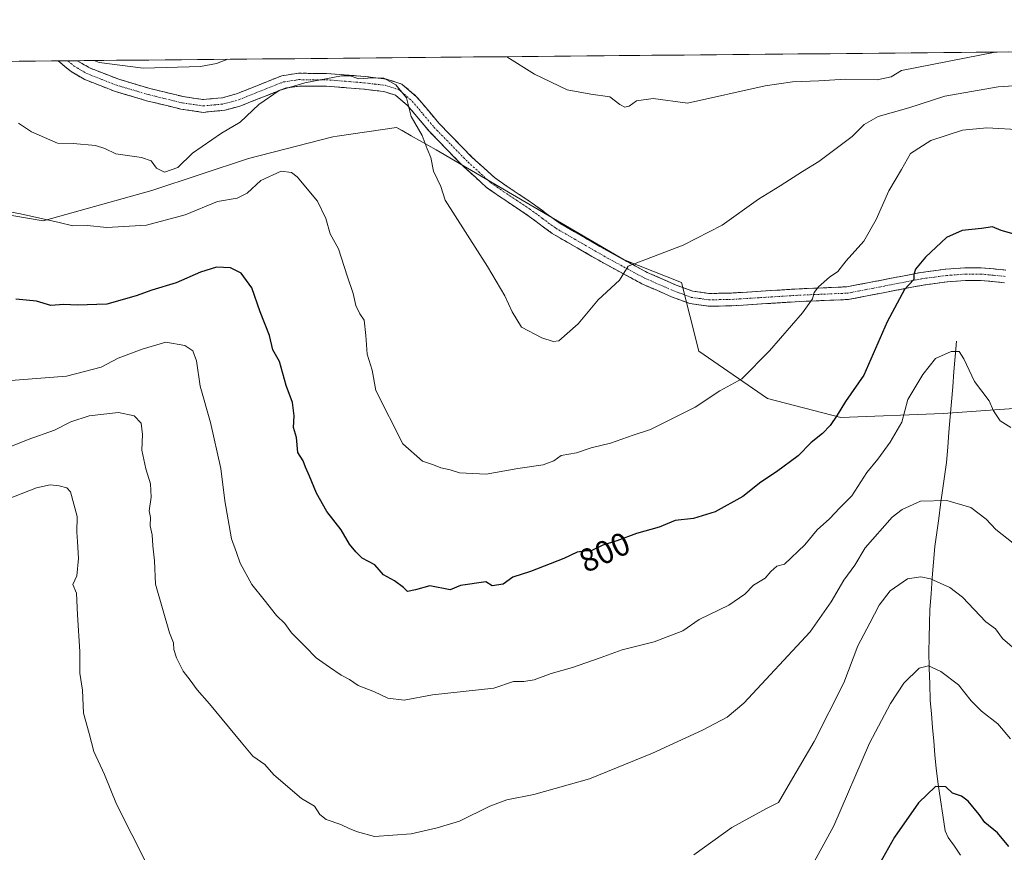
# Model space of a CAD drawing. Units: metres. Extents: x 563125 to 566560, y 4726407 to 4728752.
# Drawn here: x 565169 to 565472, y 4728496 to 4728752 of the extents above; entities that cross this region are included whole.
import ezdxf
from ezdxf.enums import TextEntityAlignment as Align

# ---------------------------------------------------------------- set-up
doc = ezdxf.new("R2010")
doc.units = ezdxf.units.M
doc.header["$MEASUREMENT"] = 0
doc.linetypes.add('TRAZO_Y_PUNTO', pattern=[1, 0.5, -0.25, 0, -0.25])
doc.linetypes.add('TRAZOSX2', pattern=[1.5, 1, -0.5])
for name, color, linetype, lineweight in [('Arbolado forestal CxS', 92, 'Continuous', 0), ('Camino', 19, 'TRAZOSX2', 0), ('Camino Cxs', 19, 'Continuous', 0), ('Camino eje', 19, 'TRAZO_Y_PUNTO', 0), ('Corriente natural lineal', 142, 'Continuous', 13), ('Curva de nivel maestra', 36, 'Continuous', 30), ('Curva de nivel normal', 36, 'Continuous', 0), ('Entidad de ámbito territorial CxS', 92, 'Continuous', 0), ('Municipio CxS', 142, 'Continuous', 0), ('Rótulo de curva de nivel directora', 19, 'Continuous', 0)]:
    doc.layers.add(name, color=color, linetype=linetype, lineweight=lineweight)
doc.styles.add('Arial', font='txt', dxfattribs={"height": 0.2})

# ---------------------------------------------------------------- blocks, each defined once
blk = doc.blocks.new('*U150')
at = {"layer": 'Arbolado forestal CxS', "color": 92, "linetype": 'Continuous', "lineweight": 0}
for points in [[(563125.07, 4728720.05, 744.0501), (566537.41, 4728751.93, 842.2143), (566559.7, 4726438.53, 725.0101)], [(565474.8799, 4728632.2487, 795.5768), (565453.1158, 4728630.7143, 793.0457), (565421.5984, 4728629.4377, 798.5483), (565398.9931, 4728635.2533, 802.8211), (565377.8074, 4728649.8251, 806.5182), (565372.5119, 4728671.0183, 808.4212), (565354.8044, 4728678.0193, 809.8285), (565296.8973, 4728711.8713, 810.3625), (565289.1883, 4728716.2041, 809.6829), (565286.4048, 4728717.7689, 809.4372), (565286.3863, 4728717.7793, 809.4355), (565284.7391, 4728718.7053, 809.2796), (565266.3797, 4728716.0985, 807.0802), (565265.0771, 4728715.9137, 806.8677), (565239.1109, 4728709.2319, 805.8036), (565209.3739, 4728699.3261, 806.653), (565175.8149, 4728690.0063, 804.4761), (565139.5732, 4728696.1889, 803.3825)]]:
    blk.add_polyline3d(points, dxfattribs=at)
blk = doc.blocks.new('*U156')
at = {"layer": 'Curva de nivel normal', "color": 36, "linetype": 'Continuous', "lineweight": 0}
blk.add_polyline3d([(565473.91, 4728626.41, 795), (565470.63, 4728628.44, 795), (565468.58, 4728631.48, 795), (565467.2, 4728634.63, 795), (565462.72, 4728640.5, 795), (565459.43, 4728647.54, 795), (565457.99, 4728649.78, 795), (565455.56, 4728649.72, 795), (565450.74, 4728647.63, 795), (565446.78, 4728642.7, 795), (565442.24, 4728635.01, 795), (565440.39, 4728628.05, 795), (565436.74, 4728621.88, 795), (565432.94, 4728616.6, 795), (565429.57, 4728612.51, 795), (565424.93, 4728605.3, 795), (565421.24, 4728601.68, 795), (565418.06, 4728598.23, 795), (565414.31, 4728594.88, 795), (565410.42, 4728590.23, 795), (565404.24, 4728584.34, 795), (565401.89, 4728583.68, 795), (565399.95, 4728582.01, 795), (565398.3, 4728580.01, 795), (565394.69, 4728577.86, 795), (565391.95, 4728575.09, 795), (565387.08, 4728571.66, 795), (565377.95, 4728567.22, 795), (565372.91, 4728563.81, 795), (565364.05, 4728560.34, 795), (565354.16, 4728557.96, 795), (565347.4, 4728555.47, 795), (565338.92, 4728552.48, 795), (565332.3, 4728550.61, 795), (565327.11, 4728548.67, 795), (565323.96, 4728548.17, 795), (565320.7, 4728548.12, 795), (565314.71, 4728546.13, 795), (565295.75, 4728544.03, 795), (565287.08, 4728542.38, 795), (565282.06, 4728543.03, 795), (565277.92, 4728544.98, 795), (565272.92, 4728546.97, 795), (565270.19, 4728548.8, 795), (565267.69, 4728550.07, 795), (565264.08, 4728552.63, 795), (565259.91, 4728555.45, 795), (565256.55, 4728558.98, 795), (565252.37, 4728563.13, 795), (565250.28, 4728566.04, 795), (565247.7, 4728568.46, 795), (565243.98, 4728573.3, 795), (565240.12, 4728578.08, 795), (565236.52, 4728584.58, 795), (565235.46, 4728587.9, 795), (565233.92, 4728592.1, 795), (565231.86, 4728603.8, 795), (565230.6, 4728613.73, 795), (565227.36, 4728627.96, 795), (565224.17, 4728639.1, 795), (565223.11, 4728646.9, 795), (565222.01, 4728649.94, 795), (565219.48, 4728651.64, 795), (565213.65, 4728652.67, 795), (565206.4, 4728650.44, 795), (565198.98, 4728647.69, 795), (565193.7, 4728644.98, 795), (565183.01, 4728642.15, 795), (565160.57, 4728640.45, 795)], dxfattribs=at)
blk = doc.blocks.new('*U158')
at = {"layer": 'Curva de nivel normal', "color": 36, "linetype": 'Continuous', "lineweight": 0}
blk.add_polyline3d([(565487.36, 4728732.38, 810), (565470.07, 4728731.25, 810), (565453.59, 4728728.36, 810), (565442.53, 4728724.79, 810), (565433.08, 4728722.09, 810), (565428.7, 4728719.67, 810), (565425.04, 4728716, 810), (565414.8, 4728708.28, 810), (565409.7, 4728705.16, 810), (565402.89, 4728700.74, 810), (565396.18, 4728696.71, 810), (565384.98, 4728688.68, 810), (565373.04, 4728682.51, 810), (565356.02, 4728676.08, 810), (565353.36, 4728671.74, 810), (565346.79, 4728665.68, 810), (565340.64, 4728658.29, 810), (565334.66, 4728653.1, 810), (565332.97, 4728652.84, 810), (565329.49, 4728654.01, 810), (565323.24, 4728657.26, 810), (565320.36, 4728661.94, 810), (565318.09, 4728666.88, 810), (565312.77, 4728675.97, 810), (565299.68, 4728696.35, 810), (565298.37, 4728700.6, 810), (565296.11, 4728705.33, 810), (565295.23, 4728709.52, 810), (565294.12, 4728712.17, 810), (565292.58, 4728716.32, 810), (565289.21, 4728722.12, 810), (565287.76, 4728727.84, 810), (565284.44, 4728731.84, 810), (565280.75, 4728733.9, 810), (565277.27, 4728734.04, 810), (565273.13, 4728733.71, 810), (565270.47, 4728734.66, 810), (565267.72, 4728734.64, 810), (565256.42, 4728732.46, 810), (565248.58, 4728730.15, 810), (565242.25, 4728725.86, 810), (565236.56, 4728720.43, 810), (565230.84, 4728716.96, 810), (565221.81, 4728710.81, 810), (565217.32, 4728706.44, 810), (565213.22, 4728704.97, 810), (565210.82, 4728706.2, 810), (565209.1, 4728708.43, 810), (565206.1, 4728709.52, 810), (565198.25, 4728710.67, 810), (565194.87, 4728712.28, 810), (565192.03, 4728713.15, 810), (565185.09, 4728713.86, 810), (565180.26, 4728713.94, 810), (565176.26, 4728715.61, 810), (565172.26, 4728717.43, 810), (565168.26, 4728720.03, 810)], dxfattribs=at)
blk = doc.blocks.new('*U162')
at = {"layer": 'Curva de nivel normal', "color": 36, "linetype": 'Continuous', "lineweight": 0}
blk.add_polyline3d([(565477.52, 4728718.07, 805), (565466.51, 4728718.68, 805), (565459.05, 4728717.92, 805), (565449.24, 4728714.78, 805), (565442.98, 4728710.73, 805), (565440.21, 4728705.8, 805), (565436.32, 4728699.2, 805), (565432.42, 4728690.37, 805), (565428.61, 4728683.77, 805), (565423.19, 4728677.68, 805), (565420.68, 4728674.36, 805), (565418.02, 4728672.63, 805), (565414.73, 4728669.72, 805), (565413.33, 4728667.89, 805), (565412.85, 4728666.01, 805), (565409.8, 4728661.68, 805), (565399.54, 4728650.01, 805), (565391.07, 4728641.34, 805), (565384.26, 4728637.63, 805), (565376.67, 4728632.61, 805), (565362.91, 4728625.8, 805), (565357.57, 4728624.06, 805), (565350.58, 4728621.54, 805), (565344.63, 4728620.16, 805), (565340.18, 4728618.59, 805), (565335.45, 4728617.72, 805), (565333.12, 4728616.13, 805), (565329.91, 4728614.84, 805), (565322.04, 4728613.7, 805), (565312.32, 4728612.03, 805), (565304.08, 4728612.42, 805), (565301.2, 4728613.29, 805), (565298.37, 4728613.98, 805), (565296.1, 4728614.92, 805), (565292.74, 4728616.02, 805), (565286.6, 4728621.36, 805), (565278.35, 4728637.78, 805), (565277.17, 4728644.01, 805), (565275.66, 4728648.99, 805), (565275.24, 4728654.74, 805), (565274.69, 4728659.4, 805), (565273.39, 4728661.38, 805), (565272.21, 4728663.97, 805), (565271.39, 4728667.59, 805), (565269.49, 4728673.02, 805), (565266.84, 4728681.37, 805), (565264.28, 4728686.04, 805), (565262.94, 4728690.7, 805), (565260.33, 4728696.09, 805), (565254.05, 4728703.53, 805), (565252.33, 4728704.87, 805), (565249.16, 4728705.26, 805), (565242.87, 4728702.4, 805), (565238.66, 4728698.56, 805), (565235.6, 4728696.96, 805), (565229.58, 4728695.94, 805), (565219.58, 4728691.85, 805), (565207.66, 4728688.62, 805), (565195.5, 4728687.92, 805), (565189.44, 4728688.53, 805), (565185.02, 4728688.45, 805), (565180.76, 4728689.52, 805), (565168.91, 4728692.19, 805), (565162.19, 4728693.38, 805)], dxfattribs=at)
blk = doc.blocks.new('*U167')
at = {"layer": 'Curva de nivel normal', "color": 36, "linetype": 'Continuous', "lineweight": 0}
blk.add_polyline3d([(565474.62, 4728590.73, 790), (565469.26, 4728594.97, 790), (565466.29, 4728598.15, 790), (565461.65, 4728601.73, 790), (565454.24, 4728603.9, 790), (565446.14, 4728603.68, 790), (565440.42, 4728601.1, 790), (565437.39, 4728598.75, 790), (565429.08, 4728589.34, 790), (565425.82, 4728584.01, 790), (565422.49, 4728579.34, 790), (565418.63, 4728572.68, 790), (565412.11, 4728563.46, 790), (565391.65, 4728541.46, 790), (565386.58, 4728537.18, 790), (565378.99, 4728533.18, 790), (565363.53, 4728526.12, 790), (565344.1, 4728518.24, 790), (565326.98, 4728513.42, 790), (565318.66, 4728511.76, 790), (565313.42, 4728509.83, 790), (565304.05, 4728505.12, 790), (565300.25, 4728504.05, 790), (565297.25, 4728503.06, 790), (565289.25, 4728501.26, 790), (565277.94, 4728500.46, 790), (565272.7, 4728501.87, 790), (565270.28, 4728502.8, 790), (565267.58, 4728504.17, 790), (565263.06, 4728505.71, 790), (565261.13, 4728507.2, 790), (565259.42, 4728509.74, 790), (565255.46, 4728512.1, 790), (565246.96, 4728519.39, 790), (565244.14, 4728522.58, 790), (565240.45, 4728525.22, 790), (565236.82, 4728529.47, 790), (565227.07, 4728541.34, 790), (565223.27, 4728545.56, 790), (565221.11, 4728548.53, 790), (565218.95, 4728551.32, 790), (565216.91, 4728555.47, 790), (565216.15, 4728558.02, 790), (565216.04, 4728560.06, 790), (565214.82, 4728563.12, 790), (565210.47, 4728578.1, 790), (565210.17, 4728585.34, 790), (565209.68, 4728589.91, 790), (565209.44, 4728593.28, 790), (565208.84, 4728596.06, 790), (565208.9, 4728598.62, 790), (565208.54, 4728600.68, 790), (565209.14, 4728604.92, 790), (565208.97, 4728609.06, 790), (565207.5, 4728613.6, 790), (565206.27, 4728619.36, 790), (565206.46, 4728624.2, 790), (565206.03, 4728627.74, 790), (565203.93, 4728629.93, 790), (565199.02, 4728631.03, 790), (565189.98, 4728629.96, 790), (565184.35, 4728628.08, 790), (565179.38, 4728625.59, 790), (565171.28, 4728622.63, 790), (565162.79, 4728619.28, 790)], dxfattribs=at)
blk = doc.blocks.new('*U171')
at = {"layer": 'Curva de nivel normal', "color": 36, "linetype": 'Continuous', "lineweight": 0}
for points in [[(565469.06, 4728741.95, 815), (565440.26, 4728736.25, 815), (565437.08, 4728734.31, 815), (565432.73, 4728733.4, 815), (565423.03, 4728733.65, 815), (565414.83, 4728733.07, 815), (565406.72, 4728732.76, 815), (565398.28, 4728731.57, 815), (565374.36, 4728726.18, 815), (565363.76, 4728727.62, 815), (565358.57, 4728726.98, 815), (565356.38, 4728725.34, 815), (565355.04, 4728724.97, 815), (565353.44, 4728725.87, 815), (565350.39, 4728728.15, 815), (565344.56, 4728728.98, 815), (565337.23, 4728730.31, 815), (565327.16, 4728735.19, 815), (565318.71, 4728740.54, 815)], [(565232.7, 4728739.74, 815), (565229.28, 4728738.42, 815), (565224.37, 4728737.47, 815), (565206.66, 4728736.96, 815), (565193.1, 4728738.76, 815), (565191.61, 4728739.36, 815)]]:
    blk.add_polyline3d(points, dxfattribs=at)
blk = doc.blocks.new('*U177')
at = {"layer": 'Curva de nivel maestra', "color": 36, "linetype": 'Continuous', "lineweight": 30}
blk.add_polyline3d([(565474.98, 4728685.88, 800), (565470.99, 4728686.99, 800), (565468.27, 4728688.17, 800), (565464.93, 4728687.67, 800), (565458.94, 4728687, 800), (565454.08, 4728684.86, 800), (565447.61, 4728678.82, 800), (565444.56, 4728675.15, 800), (565444.01, 4728673.51, 800), (565444, 4728671.93, 800), (565441.17, 4728668.82, 800), (565435.8, 4728658.93, 800), (565428.64, 4728642.51, 800), (565422.98, 4728634.42, 800), (565420.45, 4728630.18, 800), (565418.29, 4728627.01, 800), (565415.91, 4728624.48, 800), (565412.42, 4728621.76, 800), (565408.41, 4728617.68, 800), (565401.72, 4728612.68, 800), (565396.89, 4728609.54, 800), (565391.37, 4728605.11, 800), (565382.9, 4728600.38, 800), (565376.19, 4728598.31, 800), (565370.56, 4728597.75, 800), (565365.57, 4728595.64, 800), (565358.57, 4728593.75, 800), (565352.58, 4728591.49, 800), (565348.25, 4728590.18, 800), (565344.67, 4728588.4, 800), (565342.59, 4728588.34, 800), (565340.34, 4728587.96, 800), (565336.25, 4728586.04, 800), (565325.92, 4728582.03, 800), (565320.56, 4728580.29, 800), (565317.51, 4728578.1, 800), (565314.21, 4728577.62, 800), (565312.25, 4728578.82, 800), (565304.42, 4728577.71, 800), (565301.25, 4728576.44, 800), (565294.92, 4728577.64, 800), (565290.52, 4728576.37, 800), (565288.13, 4728575.89, 800), (565286.81, 4728577.12, 800), (565284.07, 4728579.14, 800), (565280.65, 4728580.96, 800), (565278.05, 4728584.04, 800), (565274.07, 4728586.09, 800), (565272.14, 4728588.06, 800), (565270.22, 4728590.47, 800), (565267.68, 4728594.91, 800), (565263.28, 4728600.55, 800), (565260.04, 4728606.12, 800), (565257.94, 4728611.38, 800), (565256.66, 4728614.16, 800), (565255.93, 4728616.09, 800), (565254.32, 4728618.67, 800), (565253.85, 4728623.28, 800), (565253.01, 4728626.33, 800), (565253.19, 4728630.01, 800), (565252.64, 4728634.08, 800), (565250.75, 4728639.31, 800), (565248.66, 4728646.74, 800), (565246.61, 4728650.28, 800), (565245.59, 4728654.66, 800), (565242.7, 4728662.01, 800), (565240.12, 4728669.42, 800), (565236.85, 4728673.92, 800), (565233.55, 4728675.48, 800), (565229.27, 4728675.72, 800), (565224.31, 4728674.24, 800), (565216.78, 4728670.96, 800), (565209.35, 4728668.66, 800), (565204.53, 4728666.9, 800), (565195.42, 4728664.39, 800), (565186.31, 4728663.99, 800), (565182.26, 4728664.25, 800), (565178.26, 4728663.94, 800), (565173.81, 4728665.24, 800), (565167.47, 4728665.86, 800)], dxfattribs=at)
blk = doc.blocks.new('*U178')
at = {"layer": 'Curva de nivel maestra', "color": 36, "linetype": 'Continuous', "lineweight": 30}
blk.add_polyline3d([(565473.32, 4728497.35, 775), (565469.8, 4728501.58, 775), (565465.94, 4728504.72, 775), (565464.14, 4728507.26, 775), (565460.82, 4728511.27, 775), (565458.72, 4728512.83, 775), (565455.94, 4728513.74, 775), (565453.92, 4728515.78, 775), (565450.72, 4728515.88, 775), (565445.49, 4728510.81, 775), (565438.11, 4728500.27, 775), (565432.5, 4728490.34, 775)], dxfattribs=at)

msp = doc.modelspace()

# ---------------------------------------------------------------- linework, layer by layer
at = {"layer": 'Arbolado forestal CxS', "color": 92, "linetype": 'Continuous', "lineweight": 0}
for points in [[(566537.41, 4728751.93, 842.21), (563125.07, 4728720.05, 744.05)], [(565139.57, 4728696.19, 803.38), (565175.81, 4728690.01, 804.48), (565209.37, 4728699.33, 806.65), (565239.11, 4728709.23, 805.8), (565265.08, 4728715.91, 806.87), (565266.38, 4728716.1, 807.08), (565284.74, 4728718.71, 809.28), (565286.39, 4728717.78, 809.44), (565286.4, 4728717.77, 809.44), (565289.19, 4728716.2, 809.68), (565296.9, 4728711.87, 810.36), (565354.8, 4728678.02, 809.83), (565372.51, 4728671.02, 808.42), (565377.81, 4728649.83, 806.52), (565398.99, 4728635.25, 802.82), (565421.6, 4728629.44, 798.55), (565453.12, 4728630.71, 793.05), (565474.88, 4728632.25, 795.58)], [(565474.88, 4728632.25, 795.58), (565453.12, 4728630.71, 793.05), (565421.6, 4728629.44, 798.55), (565398.99, 4728635.25, 802.82), (565377.81, 4728649.83, 806.52), (565372.51, 4728671.02, 808.42), (565354.8, 4728678.02, 809.83), (565296.9, 4728711.87, 810.36), (565289.19, 4728716.2, 809.68), (565286.4, 4728717.77, 809.44), (565286.39, 4728717.78, 809.44), (565284.74, 4728718.71, 809.28), (565266.38, 4728716.1, 807.08), (565265.08, 4728715.91, 806.87), (565239.11, 4728709.23, 805.8), (565209.37, 4728699.33, 806.65), (565175.81, 4728690.01, 804.48), (565139.57, 4728696.19, 803.38)], [(565474.88, 4728632.25, 795.58), (565453.12, 4728630.71, 793.05), (565421.6, 4728629.44, 798.55), (565398.99, 4728635.25, 802.82), (565377.81, 4728649.83, 806.52), (565372.51, 4728671.02, 808.42), (565354.8, 4728678.02, 809.83), (565296.9, 4728711.87, 810.36), (565289.19, 4728716.2, 809.68), (565286.4, 4728717.77, 809.44), (565286.39, 4728717.78, 809.44), (565284.74, 4728718.71, 809.28), (565266.38, 4728716.1, 807.08), (565265.08, 4728715.91, 806.87), (565239.11, 4728709.23, 805.8), (565209.37, 4728699.33, 806.65), (565175.81, 4728690.01, 804.48), (565139.57, 4728696.19, 803.38)]]:
    msp.add_polyline3d(points, dxfattribs=at)
at = {"layer": 'Camino', "color": 19, "linetype": 'TRAZOSX2', "lineweight": 0}
for points in [[(565183.44, 4728739.28), (565180.51, 4728739.25)], [(565471.93, 4728670.95), (565464.57, 4728671.66), (565459.93, 4728671.64), (565454.35, 4728671.22), (565446.87, 4728670.23), (565423.92, 4728665.79), (565408.97, 4728665.16), (565387.05, 4728663.79), (565380.68, 4728663.75), (565375.05, 4728664.53), (565369.42, 4728666.61), (565360.27, 4728670.61), (565348.96, 4728676.72), (565332.68, 4728686.09), (565324.58, 4728692.07), (565316.6, 4728697.37), (565312.44, 4728700.28), (565305.34, 4728706.73), (565294.83, 4728717.49), (565288.12, 4728725.5), (565284.4, 4728728.68), (565280.75, 4728729.83), (565274.67, 4728730.53), (565262.98, 4728731.49), (565254.77, 4728731.51), (565250.4, 4728730.86), (565236.72, 4728725.41), (565231.79, 4728724.06), (565225.13, 4728723.4), (565218.31, 4728724.41), (565207.72, 4728726.99), (565197.88, 4728729.9), (565188.48, 4728733.58), (565184.45, 4728735.93), (565180.51, 4728739.25), (565180.51, 4728739.25)], [(565186.38, 4728739.31), (565183.44, 4728739.28)], [(565186.38, 4728739.31), (565190.15, 4728737.1), (565199.13, 4728733.59), (565208.71, 4728730.76), (565219.03, 4728728.25), (565225.2, 4728727.34), (565231.05, 4728727.91), (565235.46, 4728729.13), (565249.36, 4728734.67), (565254.47, 4728735.43), (565263.14, 4728735.39), (565275.06, 4728734.42), (565281.58, 4728733.65), (565286.34, 4728732.13), (565290.9, 4728728.23), (565297.72, 4728720.08), (565308.05, 4728709.51), (565314.88, 4728703.3), (565318.8, 4728700.58), (565326.81, 4728695.25), (565334.8, 4728689.36), (565350.84, 4728680.12), (565361.93, 4728674.13), (565370.83, 4728670.24), (565375.96, 4728668.35), (565380.9, 4728667.66), (565386.88, 4728667.7), (565408.73, 4728669.07), (565423.42, 4728669.68), (565446.21, 4728674.08), (565453.92, 4728675.11), (565459.76, 4728675.55), (565464.77, 4728675.57), (565472.43, 4728674.82)]]:
    msp.add_lwpolyline(points, dxfattribs=at)
at = {"layer": 'Camino Cxs', "color": 19, "linetype": 'Continuous', "lineweight": 0}
msp.add_polyline3d([(565471.93, 4728670.95, 798.47), (565468.25, 4728671.31, 798.22), (565464.57, 4728671.66, 798.19), (565459.93, 4728671.64, 798.26), (565457.14, 4728671.43, 798.17), (565454.35, 4728671.22, 798.3), (565450.61, 4728670.73, 798.61), (565446.87, 4728670.23, 799.09), (565442.28, 4728669.34, 799.78), (565437.69, 4728668.45, 800.87), (565433.1, 4728667.57, 801.79), (565428.51, 4728666.68, 802.63), (565423.92, 4728665.79, 803.35), (565418.94, 4728665.58, 804.13), (565413.95, 4728665.37, 804.77), (565408.97, 4728665.16, 805.37), (565404.59, 4728664.89, 805.93), (565400.2, 4728664.61, 806.38), (565395.82, 4728664.34, 806.67), (565391.43, 4728664.06, 807.06), (565387.05, 4728663.79, 807.46), (565383.87, 4728663.77, 807.62), (565380.68, 4728663.75, 807.77), (565377.87, 4728664.14, 807.94), (565375.05, 4728664.53, 808.18), (565372.24, 4728665.57, 808.47), (565369.42, 4728666.61, 808.69), (565364.85, 4728668.61, 809.08), (565360.27, 4728670.61, 809.48), (565356.5, 4728672.65, 809.7), (565352.73, 4728674.68, 810.11), (565348.96, 4728676.72, 810.43), (565344.89, 4728679.06, 810.66), (565340.82, 4728681.41, 810.86), (565336.75, 4728683.75, 811.18), (565332.68, 4728686.09, 811.26), (565329.98, 4728688.08, 811.31), (565327.28, 4728690.08, 811.35), (565324.58, 4728692.07, 811.36), (565320.59, 4728694.72, 811.31), (565316.6, 4728697.37, 811.29), (565314.52, 4728698.83, 811.24), (565312.44, 4728700.28, 811.15), (565308.89, 4728703.51, 810.94), (565305.34, 4728706.73, 810.88), (565302.71, 4728709.42, 810.71), (565300.09, 4728712.11, 810.55), (565297.46, 4728714.8, 810.34), (565294.83, 4728717.49, 810.24), (565292.59, 4728720.16, 810.11), (565290.36, 4728722.83, 810), (565288.12, 4728725.5, 809.85), (565284.4, 4728728.68, 809.72), (565280.75, 4728729.83, 809.6), (565277.71, 4728730.18, 809.53), (565274.67, 4728730.53, 809.5), (565270.77, 4728730.85, 809.46), (565266.88, 4728731.17, 809.34), (565262.98, 4728731.49, 809.47), (565258.88, 4728731.5, 809.48), (565254.77, 4728731.51, 809.57), (565250.4, 4728730.86, 809.73), (565245.84, 4728729.04, 809.84), (565241.28, 4728727.23, 810.3), (565236.72, 4728725.41, 811.17), (565234.26, 4728724.74, 811.32), (565231.79, 4728724.06, 811.4), (565228.46, 4728723.73, 811.64), (565225.13, 4728723.4, 811.9), (565221.72, 4728723.91, 812.32), (565218.31, 4728724.41, 812.41), (565214.78, 4728725.27, 812.56), (565211.25, 4728726.13, 812.74), (565207.72, 4728726.99, 812.95), (565204.44, 4728727.96, 813.24), (565201.16, 4728728.93, 813.52), (565197.88, 4728729.9, 813.48), (565194.75, 4728731.13, 813.59), (565191.61, 4728732.35, 813.75), (565188.48, 4728733.58, 813.85), (565184.45, 4728735.93, 813.87), (565182.48, 4728737.59, 814.01), (565180.51, 4728739.25, 814.18), (565180.51, 4728739.25, 814.18), (565186.38, 4728739.31, 814.47), (565190.15, 4728737.1, 814.3), (565194.64, 4728735.35, 814.34), (565199.13, 4728733.59, 814.02), (565203.92, 4728732.18, 813.97), (565208.71, 4728730.76, 813.64), (565212.15, 4728729.92, 813.33), (565215.59, 4728729.09, 813.09), (565219.03, 4728728.25, 812.9), (565222.12, 4728727.8, 812.77), (565225.2, 4728727.34, 812.43), (565228.13, 4728727.63, 812.18), (565231.05, 4728727.91, 811.9), (565235.46, 4728729.13, 811.7), (565240.09, 4728730.98, 811.56), (565244.73, 4728732.82, 811.13), (565249.36, 4728734.67, 810.84), (565251.92, 4728735.05, 810.67), (565254.47, 4728735.43, 810.63), (565258.81, 4728735.41, 810.49), (565263.14, 4728735.39, 810.34), (565267.11, 4728735.07, 810.05), (565271.09, 4728734.74, 810.02), (565275.06, 4728734.42, 810), (565278.32, 4728734.04, 809.97), (565281.58, 4728733.65, 809.95), (565286.34, 4728732.13, 810.05), (565288.62, 4728730.18, 810.13), (565290.9, 4728728.23, 810.12), (565293.17, 4728725.51, 810.37), (565295.45, 4728722.8, 810.49), (565297.72, 4728720.08, 810.69), (565301.16, 4728716.56, 810.92), (565304.61, 4728713.03, 811.13), (565308.05, 4728709.51, 811.34), (565311.47, 4728706.41, 811.41), (565314.88, 4728703.3, 811.44), (565318.8, 4728700.58, 811.6), (565322.81, 4728697.92, 811.6), (565326.81, 4728695.25, 811.6), (565330.81, 4728692.31, 811.52), (565334.8, 4728689.36, 811.43), (565338.81, 4728687.05, 811.25), (565342.82, 4728684.74, 811), (565346.83, 4728682.43, 810.81), (565350.84, 4728680.12, 810.55), (565354.54, 4728678.12, 810.2), (565358.23, 4728676.13, 809.85), (565361.93, 4728674.13, 809.48), (565366.38, 4728672.19, 809.13), (565370.83, 4728670.24, 808.85), (565373.4, 4728669.3, 808.58), (565375.96, 4728668.35, 808.31), (565380.9, 4728667.66, 807.88), (565383.89, 4728667.68, 807.64), (565386.88, 4728667.7, 807.39), (565391.25, 4728667.97, 807.06), (565395.62, 4728668.25, 806.81), (565399.99, 4728668.52, 806.51), (565404.36, 4728668.8, 806.08), (565408.73, 4728669.07, 805.61), (565413.63, 4728669.27, 805.04), (565418.52, 4728669.48, 804.45), (565423.42, 4728669.68, 803.8), (565427.98, 4728670.56, 803.03), (565432.54, 4728671.44, 802.18), (565437.09, 4728672.32, 801.15), (565441.65, 4728673.2, 800.17), (565446.21, 4728674.08, 799.68), (565450.07, 4728674.6, 799.18), (565453.92, 4728675.11, 798.91), (565456.84, 4728675.33, 798.81), (565459.76, 4728675.55, 798.84), (565462.27, 4728675.56, 798.81), (565464.77, 4728675.57, 798.68), (565468.6, 4728675.2, 798.66), (565472.43, 4728674.82, 798.85)], dxfattribs=at)
at = {"layer": 'Camino eje', "color": 19, "linetype": 'TRAZO_Y_PUNTO', "lineweight": 0}
msp.add_lwpolyline([(565183.44, 4728739.28), (565185.42, 4728737.62), (565187.3, 4728736.52), (565189.32, 4728735.34), (565194.02, 4728733.5), (565198.51, 4728731.75), (565208.22, 4728728.88), (565213.38, 4728727.62), (565218.67, 4728726.33), (565225.17, 4728725.37), (565228.5, 4728725.7), (565231.42, 4728725.99), (565233.89, 4728726.66), (565236.09, 4728727.27), (565249.88, 4728732.77), (565254.62, 4728733.47), (565258.96, 4728733.45), (565263.06, 4728733.44), (565269.02, 4728732.96), (565274.87, 4728732.48), (565277.91, 4728732.13), (565281.17, 4728731.74), (565282.99, 4728731.17), (565285.37, 4728730.41), (565289.51, 4728726.87), (565292.92, 4728722.79), (565296.28, 4728718.79), (565301.53, 4728713.41), (565306.7, 4728708.12), (565313.66, 4728701.79), (565315.74, 4728700.34), (565317.7, 4728698.98), (565321.69, 4728696.33), (565325.7, 4728693.66), (565329.69, 4728690.72), (565333.74, 4728687.73), (565341.88, 4728683.04), (565349.9, 4728678.42), (565361.1, 4728672.37), (565370.13, 4728668.43), (565372.69, 4728667.48), (565375.51, 4728666.44), (565378.32, 4728666.05), (565380.79, 4728665.71), (565386.97, 4728665.75), (565397.93, 4728666.43), (565408.85, 4728667.12), (565416.2, 4728667.42), (565423.67, 4728667.74), (565435.15, 4728669.96), (565446.54, 4728672.16), (565450.4, 4728672.67), (565454.14, 4728673.17), (565459.85, 4728673.6), (565464.67, 4728673.62), (565468.5, 4728673.24), (565472.18, 4728672.89)], dxfattribs=at)
at = {"layer": 'Corriente natural lineal', "color": 142, "linetype": 'Continuous', "lineweight": 13}
msp.add_polyline3d([(565457.17, 4728652.91, 795.42), (565456.78, 4728648.25, 794.78), (565456.4, 4728643.59, 794.42), (565456.01, 4728638.93, 794), (565455.63, 4728634.27, 793.57), (565455.24, 4728629.61, 793.27), (565454.85, 4728624.95, 792.73), (565454.47, 4728620.29, 792.23), (565454.08, 4728615.63, 791.76), (565453.49, 4728611.32, 791.19), (565452.89, 4728607.01, 790.47), (565452.3, 4728602.7, 789.64), (565451.71, 4728598.39, 788.61), (565451.11, 4728594.08, 787.88), (565450.52, 4728589.77, 787.03), (565450.13, 4728584.9, 785.92), (565449.73, 4728580.04, 784.95), (565449.34, 4728575.17, 784.07), (565448.94, 4728570.3, 783.22), (565448.84, 4728565.98, 782.52), (565448.74, 4728561.65, 781.68), (565448.64, 4728557.33, 780.74), (565448.79, 4728552.35, 779.96), (565448.95, 4728547.37, 779.23), (565449.1, 4728542.39, 778.55), (565449.46, 4728538.18, 777.71), (565449.81, 4728533.97, 777.14), (565450.17, 4728529.77, 776.74), (565450.52, 4728525.56, 776.31), (565450.88, 4728521.35, 775.78), (565451.59, 4728516.57, 775.11), (565452.29, 4728511.78, 774.59), (565453, 4728507, 773.98), (565453.65, 4728502.22, 773.45), (565454.63, 4728500.13, 773.18), (565456.53, 4728497.43, 772.83), (565458.42, 4728494.73, 772.64)], dxfattribs=at)
at = {"layer": 'Curva de nivel normal', "color": 36, "linetype": 'Continuous', "lineweight": 0}
for points in [[(565207.85, 4728491.69, 785), (565198.43, 4728510.36, 785), (565194.72, 4728519.49, 785), (565191.47, 4728526.58, 785), (565190.02, 4728532.2, 785), (565188.26, 4728538.37, 785), (565187.95, 4728545.46, 785), (565187.19, 4728550.75, 785), (565187.14, 4728557.44, 785), (565186.39, 4728568.68, 785), (565186.16, 4728575.34, 785), (565184.95, 4728578.01, 785), (565186.18, 4728580.68, 785), (565186.72, 4728586.01, 785), (565186.47, 4728591.29, 785), (565186.18, 4728594.12, 785), (565186.34, 4728599, 785), (565184.28, 4728606.59, 785), (565183.14, 4728607.8, 785), (565180.82, 4728608.39, 785), (565177.97, 4728608.7, 785), (565173.77, 4728607.79, 785), (565162.44, 4728603.43, 785)], [(565484.94, 4728549.71, 785), (565471.33, 4728561.43, 785), (565469.2, 4728564.34, 785), (565466.24, 4728566.58, 785), (565459.06, 4728574.18, 785), (565455.15, 4728577.13, 785), (565449.22, 4728579.82, 785), (565446.19, 4728580.44, 785), (565442.09, 4728579.74, 785), (565436.74, 4728576.13, 785), (565433.33, 4728571.69, 785), (565430.51, 4728566.14, 785), (565426.82, 4728559.18, 785), (565422.5, 4728547.8, 785), (565413.36, 4728529.68, 785), (565406.03, 4728517.32, 785), (565402.4, 4728510.93, 785), (565398.71, 4728509.11, 785), (565387.94, 4728503.18, 785), (565376.24, 4728494.81, 785)], [(565473.84, 4728530.5, 780), (565469.88, 4728535.1, 780), (565464.85, 4728539.04, 780), (565461.69, 4728542.22, 780), (565457.8, 4728547.11, 780), (565452.36, 4728551.23, 780), (565448.52, 4728553, 780), (565445.68, 4728552.27, 780), (565441.01, 4728547.62, 780), (565436.85, 4728541.42, 780), (565430.4, 4728529.13, 780), (565419.39, 4728503.72, 780), (565411.51, 4728489.23, 780)]]:
    msp.add_polyline3d(points, dxfattribs=at)
at = {"layer": 'Entidad de ámbito territorial CxS', "color": 92, "linetype": 'Continuous', "lineweight": 0}
msp.add_polyline3d([(565168.48, 4728739.14, 813.38), (565173.47, 4728739.19, 813.72), (565178.47, 4728739.23, 814.06), (565183.47, 4728739.28, 814.33), (565188.46, 4728739.33, 814.61), (565193.46, 4728739.37, 815.08), (565198.45, 4728739.42, 815.46), (565203.45, 4728739.47, 815.47), (565208.45, 4728739.51, 815.54), (565213.44, 4728739.56, 815.68), (565218.44, 4728739.61, 815.8), (565223.43, 4728739.65, 815.73), (565228.43, 4728739.7, 815.58), (565233.43, 4728739.75, 815.17), (565238.42, 4728739.79, 814.35), (565243.42, 4728739.84, 813.28), (565248.41, 4728739.89, 812.33), (565253.41, 4728739.93, 811.83), (565258.41, 4728739.98, 811.52), (565263.4, 4728740.03, 811.17), (565268.4, 4728740.07, 810.94), (565273.4, 4728740.12, 810.97), (565278.39, 4728740.17, 811.08), (565283.39, 4728740.21, 811.31), (565288.38, 4728740.26, 811.65), (565293.38, 4728740.31, 812.21), (565298.38, 4728740.35, 812.69), (565303.37, 4728740.4, 813.07), (565308.37, 4728740.45, 813.65), (565313.36, 4728740.49, 814.27), (565318.36, 4728740.54, 814.87), (565323.36, 4728740.59, 815.31), (565328.35, 4728740.63, 815.56), (565333.35, 4728740.68, 815.9), (565338.34, 4728740.73, 816.21), (565343.34, 4728740.77, 816.46), (565348.34, 4728740.82, 816.77), (565353.33, 4728740.87, 816.94), (565358.33, 4728740.91, 817), (565363.33, 4728740.96, 817.07), (565368.32, 4728741.01, 817.29), (565373.32, 4728741.05, 817.5), (565378.31, 4728741.1, 817.57), (565383.31, 4728741.15, 817.62), (565388.31, 4728741.19, 817.58), (565393.3, 4728741.24, 817.37), (565398.3, 4728741.29, 817.26), (565403.29, 4728741.33, 817.25), (565408.29, 4728741.38, 817.4), (565413.29, 4728741.43, 817.8), (565418.28, 4728741.47, 818), (565423.28, 4728741.52, 817.7), (565428.27, 4728741.57, 817.43), (565433.27, 4728741.61, 817.56), (565438.27, 4728741.66, 817.34), (565443.26, 4728741.71, 816.89), (565448.26, 4728741.75, 816.56), (565453.26, 4728741.8, 816.35), (565458.25, 4728741.85, 815.96), (565463.25, 4728741.89, 815.42), (565468.24, 4728741.94, 814.86), (565473.24, 4728741.99, 814.42)], dxfattribs=at)
at = {"layer": 'Municipio CxS', "color": 142, "linetype": 'Continuous', "lineweight": 0}
msp.add_polyline3d([(565168.48, 4728739.14, 813.38), (565173.47, 4728739.19, 813.72), (565178.47, 4728739.23, 814.06), (565183.47, 4728739.28, 814.33), (565188.46, 4728739.33, 814.61), (565193.46, 4728739.37, 815.08), (565198.45, 4728739.42, 815.46), (565203.45, 4728739.47, 815.47), (565208.45, 4728739.51, 815.54), (565213.44, 4728739.56, 815.68), (565218.44, 4728739.61, 815.8), (565223.43, 4728739.65, 815.73), (565228.43, 4728739.7, 815.58), (565233.43, 4728739.75, 815.17), (565238.42, 4728739.79, 814.35), (565243.42, 4728739.84, 813.28), (565248.41, 4728739.89, 812.33), (565253.41, 4728739.93, 811.83), (565258.41, 4728739.98, 811.52), (565263.4, 4728740.03, 811.17), (565268.4, 4728740.07, 810.94), (565273.4, 4728740.12, 810.97), (565278.39, 4728740.17, 811.08), (565283.39, 4728740.21, 811.31), (565288.38, 4728740.26, 811.65), (565293.38, 4728740.31, 812.21), (565298.38, 4728740.35, 812.69), (565303.37, 4728740.4, 813.07), (565308.37, 4728740.45, 813.65), (565313.36, 4728740.49, 814.27), (565318.36, 4728740.54, 814.87), (565323.36, 4728740.59, 815.31), (565328.35, 4728740.63, 815.56), (565333.35, 4728740.68, 815.9), (565338.34, 4728740.73, 816.21), (565343.34, 4728740.77, 816.46), (565348.34, 4728740.82, 816.77), (565353.33, 4728740.87, 816.94), (565358.33, 4728740.91, 817), (565363.33, 4728740.96, 817.07), (565368.32, 4728741.01, 817.29), (565373.32, 4728741.05, 817.5), (565378.31, 4728741.1, 817.57), (565383.31, 4728741.15, 817.62), (565388.31, 4728741.19, 817.58), (565393.3, 4728741.24, 817.37), (565398.3, 4728741.29, 817.26), (565403.29, 4728741.33, 817.25), (565408.29, 4728741.38, 817.4), (565413.29, 4728741.43, 817.8), (565418.28, 4728741.47, 818), (565423.28, 4728741.52, 817.7), (565428.27, 4728741.57, 817.43), (565433.27, 4728741.61, 817.56), (565438.27, 4728741.66, 817.34), (565443.26, 4728741.71, 816.89), (565448.26, 4728741.75, 816.56), (565453.26, 4728741.8, 816.35), (565458.25, 4728741.85, 815.96), (565463.25, 4728741.89, 815.42), (565468.24, 4728741.94, 814.86), (565473.24, 4728741.99, 814.42)], dxfattribs=at)

# ---------------------------------------------------------------- block references
at = {"layer": 'Arbolado forestal CxS', "color": 92, "linetype": 'Continuous', "lineweight": 0}
msp.add_blockref('*U150', (0, 0), dxfattribs=at)
at = {"layer": 'Curva de nivel maestra', "color": 36, "linetype": 'Continuous', "lineweight": 30}
for name in ['*U177', '*U178']:
    msp.add_blockref(name, (0, 0), dxfattribs=at)
at = {"layer": 'Curva de nivel normal', "color": 36, "linetype": 'Continuous', "lineweight": 0}
for name in ['*U167', '*U156', '*U162', '*U158', '*U171']:
    msp.add_blockref(name, (0, 0), dxfattribs=at)

# ---------------------------------------------------------------- texts
at = {"layer": 'Rótulo de curva de nivel directora', "color": 19, "linetype": 'Continuous', "lineweight": 0, "style": 'Arial'}
msp.add_text('800', height=7, rotation=25.147, dxfattribs=at).set_placement((565348.78, 4728588.02), align=Align.MIDDLE_CENTER)

doc.saveas('drawing.dxf')
